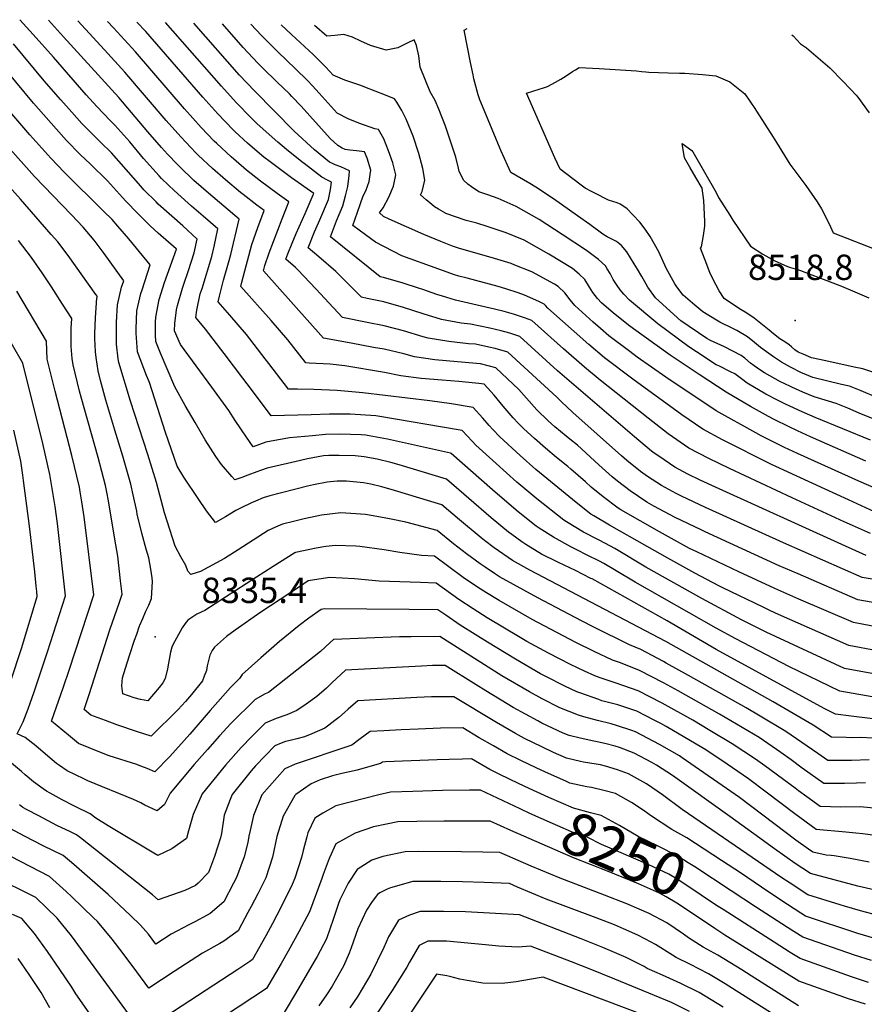
# Model space of a CAD drawing. Units: inches. Extents: x 2599103 to 2604563, y 1512552 to 1518222.
# Drawn here: x 2602593 to 2603169, y 1517439 to 1518111 of the extents above; entities that cross this region are included whole.
import ezdxf
from ezdxf.enums import TextEntityAlignment as Align

# ---------------------------------------------------------------- set-up
doc = ezdxf.new("R2010")
doc.units = ezdxf.units.IN
doc.header["$MEASUREMENT"] = 0
doc.layers.add('tile_2643_29_contour_10ft', color=203, linetype='Continuous')
doc.layers.add('tile_2643_29_spot_elev', color=205, linetype='Continuous')
doc.styles.add('Arial', font='arial.ttf')

msp = doc.modelspace()

# ---------------------------------------------------------------- linework, layer by layer
at = {"layer": 'tile_2643_29_contour_10ft'}
for points, elevation in [([(2603197.04, 1517660.93), (2603155.87, 1517668.46), (2603102.56, 1517693.12), (2603085.66, 1517701.58), (2603058.47, 1517716.2), (2603020.38, 1517737.48), (2602999.21, 1517750.24), (2602992.95, 1517753.53), (2602988.12, 1517756.07), (2602977.84, 1517761.41), (2602966.36, 1517768.31), (2602964.35, 1517769.63), (2602946.04, 1517784.07), (2602932.48, 1517795.46), (2602918.29, 1517808.09), (2602904.32, 1517820.79), (2602901.84, 1517823.45), (2602895.02, 1517830.74), (2602880.42, 1517833.26), (2602850.99, 1517838.15), (2602836.12, 1517840.58), (2602818.64, 1517841.74), (2602804.67, 1517841.77), (2602792.04, 1517841.38), (2602764.79, 1517840.71), (2602751.43, 1517858.54), (2602745.48, 1517866.48), (2602732.85, 1517883.17), (2602720.12, 1517899.88), (2602713.38, 1517907.84), (2602714.09, 1517912.75), (2602716.51, 1517923.88), (2602717.67, 1517927.59), (2602724.37, 1517949.23), (2602725.95, 1517956.06), (2602728.54, 1517968.08), (2602718.43, 1517976.84), (2602710.58, 1517983.6), (2602708.32, 1517985.6), (2602698.62, 1517994.29), (2602694.74, 1517998.04), (2602690.1, 1518002.53), (2602688.34, 1518004.42), (2602677.87, 1518016.06), (2602668.33, 1518027.42), (2602658.31, 1518038.88), (2602655.05, 1518042.04), (2602645.91, 1518051.55), (2602638.7, 1518059.5), (2602616.48, 1518085.25), (2602602.44, 1518100.79), (2602595.62, 1518108.3), (2602593.33, 1518110.8)], 8380), ([(2603197.5, 1517676.88), (2603158.93, 1517684.07), (2603110.93, 1517705.26), (2603105.43, 1517707.75), (2603100.49, 1517710.11), (2603072.93, 1517723.3), (2603070.22, 1517724.73), (2603053.89, 1517733.51), (2603035.42, 1517743.57), (2603021.25, 1517751.48), (2602995.62, 1517766.14), (2602984.84, 1517772.39), (2602982.81, 1517773.64), (2602972.92, 1517781.63), (2602945.41, 1517804.15), (2602934.66, 1517813.55), (2602920.86, 1517826.32), (2602916, 1517831.45), (2602913.61, 1517834.03), (2602909.3, 1517838.99), (2602902.56, 1517846.47), (2602887.91, 1517848.88), (2602873.08, 1517850.9), (2602827.32, 1517856.36), (2602809.86, 1517857.86), (2602793.93, 1517858.61), (2602782.83, 1517858.81), (2602776.6, 1517858.77), (2602763.13, 1517876.44), (2602760.8, 1517879.52), (2602747.91, 1517896.24), (2602736.67, 1517909.38), (2602728.79, 1517918.4), (2602729.57, 1517922.29), (2602732.32, 1517933.11), (2602736.28, 1517946.64), (2602737.3, 1517950.76), (2602743.02, 1517974.8), (2602722.03, 1517992.41), (2602712.04, 1518001.25), (2602702.48, 1518010.37), (2602700.87, 1518012.06), (2602694.23, 1518019.15), (2602689.99, 1518023.73), (2602680.78, 1518034.43), (2602660.82, 1518057.81), (2602623.29, 1518099.18), (2602613.02, 1518110.41)], 8390), ([(2603197.58, 1517693.06), (2603161.99, 1517699.69), (2603124.64, 1517715.77), (2603108.35, 1517722.87), (2603083.77, 1517734.33), (2603055.15, 1517747.9), (2603050.17, 1517750.33), (2603029.6, 1517761.59), (2603003.38, 1517776.56), (2603001.46, 1517777.68), (2602991.23, 1517785.37), (2602983.04, 1517792.11), (2602979.16, 1517795.62), (2602969.29, 1517804.41), (2602967.25, 1517806.21), (2602959.53, 1517812.36), (2602951.87, 1517818.66), (2602944.35, 1517825.24), (2602937.21, 1517831.77), (2602933.34, 1517835.76), (2602929.79, 1517839.43), (2602923, 1517847.3), (2602916.82, 1517854.68), (2602910.1, 1517862.19), (2602906.44, 1517862.78), (2602892.75, 1517864.1), (2602881.5, 1517864.96), (2602867.22, 1517866.15), (2602853.33, 1517867.9), (2602842.09, 1517870.28), (2602815.14, 1517874.84), (2602805.18, 1517875.81), (2602790.84, 1517876.64), (2602788.41, 1517876.83), (2602776.27, 1517892.54), (2602764.9, 1517905.69), (2602744.21, 1517928.97), (2602744.9, 1517931.86), (2602751.57, 1517957.42), (2602755.66, 1517969.11), (2602759.96, 1517980.66), (2602755.11, 1517984.23), (2602745.63, 1517991.58), (2602743.81, 1517993.01), (2602733.65, 1518001.62), (2602724.79, 1518009.33), (2602715.11, 1518018.37), (2602713.46, 1518020.1), (2602703.3, 1518030.86), (2602693.27, 1518042.16), (2602665.01, 1518075.06), (2602651.17, 1518090.23), (2602632.92, 1518110.01)], 8400), ([(2603188.31, 1517711.07), (2603165.06, 1517715.3), (2603124.16, 1517732.85), (2603111.34, 1517738.39), (2603060.86, 1517761.54), (2603058.03, 1517762.87), (2603040.37, 1517771.46), (2603025.91, 1517779.13), (2603021.01, 1517781.92), (2603009.69, 1517789.48), (2603001.06, 1517796.03), (2602997.36, 1517799.13), (2602988.29, 1517807.38), (2602973.68, 1517820.63), (2602968.48, 1517824.84), (2602965.99, 1517826.86), (2602958.37, 1517833.24), (2602953.77, 1517837.3), (2602946.09, 1517844.87), (2602939.08, 1517852.67), (2602933.71, 1517858.74), (2602918.17, 1517873.35), (2602907.55, 1517876.04), (2602904.82, 1517876.3), (2602876.46, 1517878.96), (2602862.66, 1517880.82), (2602855.34, 1517882.93), (2602841.95, 1517886.11), (2602834.6, 1517887.35), (2602819.42, 1517890.18), (2602800.53, 1517893.73), (2602759.63, 1517939.54), (2602760.13, 1517941.45), (2602760.59, 1517943.1), (2602763.58, 1517951.73), (2602766.37, 1517959.56), (2602772.44, 1517974.91), (2602776.89, 1517986.51), (2602768.88, 1517992.24), (2602757.53, 1518000.73), (2602748.01, 1518008.27), (2602746.25, 1518009.72), (2602737.45, 1518017.34), (2602727.68, 1518026.33), (2602726.04, 1518028.02), (2602717.13, 1518037.39), (2602705.77, 1518050.07), (2602672.23, 1518088.99), (2602657.29, 1518105.2), (2602653.19, 1518109.61)], 8410), ([(2603221.27, 1517721.56), (2603167.95, 1517730.49), (2603114.36, 1517754.12), (2603060.99, 1517778.24), (2603044.63, 1517785.91), (2603040.98, 1517787.75), (2603031.07, 1517793.18), (2603021.49, 1517799.35), (2603016.7, 1517802.69), (2603007.33, 1517810.26), (2603003.69, 1517813.32), (2602970.49, 1517842.88), (2602962.55, 1517850.37), (2602959.66, 1517853.41), (2602926.29, 1517884.1), (2602917.55, 1517886.49), (2602913.25, 1517887.58), (2602904.18, 1517889.44), (2602899.48, 1517889.89), (2602885.9, 1517891.35), (2602871.84, 1517893.56), (2602868.6, 1517894.57), (2602855.2, 1517898.59), (2602841.81, 1517902.12), (2602830.32, 1517904.27), (2602813.44, 1517907.63), (2602807.35, 1517914.32), (2602795.25, 1517927.27), (2602783.13, 1517940.21), (2602781.41, 1517941.73), (2602774.85, 1517947.57), (2602776.2, 1517951.19), (2602779.08, 1517958.5), (2602781.92, 1517965.05), (2602788.05, 1517978.74), (2602793.49, 1517991.48), (2602793.83, 1517992.36), (2602778.72, 1518003.01), (2602764.14, 1518013.84), (2602759.93, 1518017.17), (2602750.5, 1518024.99), (2602748.71, 1518026.57), (2602740.26, 1518034.29), (2602738.62, 1518035.95), (2602728.43, 1518046.53), (2602718.33, 1518057.87), (2602679.31, 1518102.66), (2602673.24, 1518109.22)], 8420), ([(2603154.14, 1517752.96), (2603067.99, 1517792.03), (2603057.43, 1517796.85), (2603049.08, 1517800.95), (2603040.2, 1517805.65), (2603029.2, 1517813.08), (2603025.96, 1517815.33), (2603024.34, 1517816.64), (2603012.71, 1517826.37), (2602960.17, 1517871.47), (2602934.41, 1517894.85), (2602927.53, 1517897.02), (2602921.61, 1517898.65), (2602914.05, 1517900.4), (2602900.73, 1517903.19), (2602894.46, 1517903.93), (2602881, 1517906.26), (2602868.47, 1517910.17), (2602855.07, 1517914.61), (2602841.67, 1517918.35), (2602830.4, 1517920.72), (2602826.35, 1517921.53), (2602821.82, 1517926.19), (2602808.84, 1517939.17), (2602797.39, 1517949.09), (2602790.04, 1517955.18), (2602794.4, 1517966.17), (2602798.11, 1517974.37), (2602803.95, 1517988.18), (2602805.35, 1517995.05), (2602806.06, 1518000.05), (2602803.29, 1518001.32), (2602799.47, 1518003.31), (2602787.31, 1518012.74), (2602785.74, 1518013.97), (2602775.27, 1518022.4), (2602769.43, 1518027.23), (2602763.48, 1518032.55), (2602755.11, 1518040.09), (2602751.19, 1518043.96), (2602740.97, 1518054.3), (2602730.86, 1518065.46), (2602692.85, 1518108.83)], 8430), ([(2603173.55, 1517760.36), (2603161.4, 1517765.86), (2603155.75, 1517768.42), (2603137.95, 1517776.53), (2603120.18, 1517784.73), (2603077.34, 1517804.8), (2603063.37, 1517811.5), (2603049.74, 1517818.67), (2603035.6, 1517828.49), (2603022.05, 1517839.13), (2602989.23, 1517864.97), (2602978.45, 1517873.96), (2602964.12, 1517886.35), (2602942.53, 1517905.6), (2602937.52, 1517907.53), (2602930.11, 1517909.91), (2602923.82, 1517911.8), (2602917.06, 1517913.37), (2602890.61, 1517919.58), (2602881.72, 1517922.3), (2602877.88, 1517923.51), (2602868.32, 1517926.74), (2602865.35, 1517927.73), (2602854.92, 1517931.17), (2602841.53, 1517934.96), (2602839.27, 1517935.43), (2602805.23, 1517962.79), (2602809.4, 1517973.68), (2602813.62, 1517983.98), (2602815.63, 1517990.59), (2602817.21, 1517997.05), (2602818.14, 1518004.45), (2602818.22, 1518007.76), (2602812.42, 1518010.51), (2602808.53, 1518011.92), (2602806.67, 1518012.74), (2602804.62, 1518013.72), (2602794.4, 1518022.07), (2602780.47, 1518034.84), (2602753.46, 1518062.29), (2602743.29, 1518073.04), (2602712.05, 1518108.45)], 8440), ([(2603176.35, 1517775.3), (2603158.55, 1517783.36), (2603142.62, 1517790.61), (2603106.09, 1517807.5), (2603072.73, 1517824.27), (2603059.25, 1517831.64), (2603045.01, 1517841.34), (2603011.58, 1517865.62), (2602992.24, 1517880.19), (2602981.48, 1517889.3), (2602953.44, 1517914.11), (2602951.89, 1517915.81), (2602951.03, 1517916.73), (2602947.41, 1517918.68), (2602937.64, 1517922.89), (2602933.33, 1517924.58), (2602924.8, 1517927.33), (2602919.65, 1517928.81), (2602898.48, 1517934.54), (2602892.88, 1517935.88), (2602889.98, 1517936.78), (2602879.11, 1517940.65), (2602853.91, 1517949.8), (2602836.08, 1517959.21), (2602829.25, 1517964.03), (2602820.43, 1517970.39), (2602823.65, 1517979.63), (2602827.63, 1517990.76), (2602829.33, 1517994.2), (2602831.73, 1518000.36), (2602832.38, 1518005.14), (2602832.78, 1518008.25), (2602830.29, 1518016.34), (2602828.57, 1518020.66), (2602822.97, 1518021.32), (2602818.51, 1518021.76), (2602815.28, 1518022.3), (2602813.32, 1518023.12), (2602810.21, 1518025), (2602805.01, 1518029.77), (2602785.24, 1518051.74), (2602778.83, 1518058.49), (2602777.23, 1518060.17), (2602768.93, 1518068.19), (2602767.03, 1518070.02), (2602760.68, 1518076.24), (2602755.79, 1518081.07), (2602745.63, 1518091.93), (2602731.53, 1518108.06)], 8450), ([(2603179.19, 1517790.2), (2603165.76, 1517796.16), (2603123.79, 1517815.02), (2603114.89, 1517819.17), (2603109.42, 1517821.75), (2603098.98, 1517827.13), (2603095.42, 1517828.98), (2603068.31, 1517844.01), (2603034.06, 1517866.99), (2603014.55, 1517880.7), (2603009.49, 1517884.51), (2602995.23, 1517895.33), (2602989.36, 1517900.27), (2602984.48, 1517904.5), (2602971.97, 1517915.9), (2602968.86, 1517919.81), (2602965.04, 1517924.5), (2602960.68, 1517928.96), (2602958.03, 1517930.55), (2602942.59, 1517938.83), (2602931.1, 1517943.53), (2602928.56, 1517944.52), (2602914.92, 1517948.61), (2602893.39, 1517954.76), (2602888.48, 1517956.34), (2602880.54, 1517959.55), (2602868.91, 1517964.27), (2602845.28, 1517974.71), (2602841.37, 1517976.54), (2602838.82, 1517979.17), (2602841.17, 1517982.44), (2602845.17, 1517989.79), (2602848.37, 1517997.28), (2602849.79, 1518005.11), (2602847.82, 1518013.1), (2602844.96, 1518021.27), (2602841.6, 1518029.53), (2602838.07, 1518035.97), (2602835.47, 1518036.39), (2602824.71, 1518040.35), (2602817.35, 1518043.24), (2602809.89, 1518047.06), (2602797.58, 1518060.72), (2602793, 1518065.66), (2602789.68, 1518069.23), (2602781.44, 1518077.28), (2602769.37, 1518088.91), (2602758.14, 1518100.07), (2602750.97, 1518107.68)], 8460), ([(2603170.5, 1517809.78), (2603132.63, 1517826.44), (2603123.81, 1517830.49), (2603118.18, 1517833.09), (2603107.96, 1517838.29), (2603104.13, 1517840.24), (2603091.73, 1517847.14), (2603075.19, 1517856.85), (2603056.64, 1517868.85), (2603037.02, 1517881.96), (2603017.55, 1517895.85), (2603009.57, 1517901.91), (2602998.28, 1517910.77), (2602990.21, 1517917.66), (2602987.36, 1517920.78), (2602984.13, 1517924.73), (2602982.02, 1517928.5), (2602978.73, 1517933.54), (2602974.89, 1517937.29), (2602970.32, 1517941.2), (2602954.17, 1517950.94), (2602937.42, 1517960.45), (2602925.07, 1517965.45), (2602912.19, 1517969.8), (2602905.1, 1517972.05), (2602897.86, 1517973.95), (2602884, 1517978.74), (2602883.7, 1517978.89), (2602878.99, 1517981.56), (2602876.3, 1517983.27), (2602874.52, 1517984.69), (2602870.44, 1517987.98), (2602866.76, 1517991.45), (2602867.8, 1517993.7), (2602869.57, 1518001.45), (2602868.24, 1518009.34), (2602865.56, 1518019.52), (2602861.58, 1518031.38), (2602856.81, 1518043), (2602853.9, 1518048.79), (2602850.65, 1518054.46), (2602849.03, 1518056.81), (2602842.89, 1518059.3), (2602828.64, 1518064.89), (2602826, 1518065.86), (2602815.02, 1518069.66), (2602807.16, 1518072.93), (2602802.22, 1518078.34), (2602793.44, 1518087.05), (2602778.68, 1518100.72), (2602771.73, 1518107.27)], 8470), ([(2603135.97, 1517839.57), (2603126.94, 1517843.51), (2603115.63, 1517848.73), (2603110.14, 1517851.41), (2603102.17, 1517855.53), (2603089.58, 1517862.86), (2603085.53, 1517865.86), (2603081.11, 1517869.25), (2603078.18, 1517870.74), (2603070.71, 1517874.48), (2603068.45, 1517875.47), (2603054.87, 1517884.33), (2603049.73, 1517887.71), (2603028.5, 1517903.51), (2603009.24, 1517919.5), (2603005.38, 1517923.74), (2603002.9, 1517926.55), (2603000.92, 1517929.49), (2602998.2, 1517933.75), (2602996.03, 1517937.75), (2602994.01, 1517941.01), (2602992.83, 1517942.86), (2602988.1, 1517947.24), (2602979.97, 1517953.44), (2602963.41, 1517964.38), (2602947.52, 1517974.5), (2602931.91, 1517983.5), (2602919.59, 1517988.81), (2602912.62, 1517991.39), (2602906.43, 1517993.36), (2602901.41, 1517996.91), (2602899.01, 1517998.71), (2602896.27, 1518001.09), (2602893.07, 1518007.19), (2602892.59, 1518009.54), (2602890.81, 1518017.1), (2602883.79, 1518038.13), (2602879.26, 1518049.82), (2602876.77, 1518055.73), (2602873.21, 1518061.6), (2602866.43, 1518078.54), (2602865.45, 1518086.08), (2602863.88, 1518093.12), (2602862.36, 1518097.15), (2602858.04, 1518095.01), (2602851.23, 1518091.64), (2602843.36, 1518090.1), (2602832.47, 1518093.23), (2602825.98, 1518096.22), (2602820.28, 1518098.82), (2602814.29, 1518100.7), (2602808.33, 1518100.08), (2602802.85, 1518099.56), (2602794.44, 1518106.82)], 8480), ([(2602896.45, 1518103.68), (2602898.44, 1518104.76)], 8490), ([(2603176.62, 1517838.26), (2603165.93, 1517842.54), (2603158.08, 1517845.87), (2603150.21, 1517849.18), (2603144.86, 1517850.67), (2603135.1, 1517853.54), (2603127.52, 1517856.72), (2603119.93, 1517860.13), (2603114.19, 1517862.9), (2603112.32, 1517863.85), (2603101.2, 1517869.98), (2603098.72, 1517871.61), (2603096.54, 1517873.12), (2603094.22, 1517874.79), (2603091.85, 1517876.69), (2603087.81, 1517880.05), (2603085.48, 1517881.9), (2603074.05, 1517887.73), (2603064.56, 1517892.03), (2603061.95, 1517893.4), (2603044.32, 1517905.5), (2603027.07, 1517921.22), (2603021.79, 1517928.37), (2603019.39, 1517932.48), (2603017.58, 1517935.62), (2603014.72, 1517940.73), (2603012.43, 1517944.39), (2603007.32, 1517952.43), (2603003.67, 1517956.89), (2603000.26, 1517959.47), (2602996.78, 1517961.31), (2602994.05, 1517962.71), (2602991.14, 1517964.53), (2602982.1, 1517971.05), (2602973.7, 1517977.13), (2602957.29, 1517988.67), (2602945.28, 1517996.53), (2602941.31, 1517999.05), (2602928.26, 1518006.54), (2602921.78, 1518021.22), (2602918.21, 1518029.35), (2602910, 1518049.15), (2602907.21, 1518056.25), (2602906, 1518059.61), (2602903.17, 1518070.5), (2602902.59, 1518073.28), (2602900.84, 1518081.59), (2602896.45, 1518103.68)], 8490), ([(2603119.86, 1518100.38), (2603120.84, 1518099.69), (2603125.9, 1518094.31), (2603129.86, 1518091.63), (2603137.91, 1518084.86), (2603145.86, 1518077.95), (2603154.73, 1518068.87), (2603159.95, 1518063.43), (2603163.86, 1518059.33), (2603165.01, 1518057.96), (2603172.71, 1518047.3)], 8490), ([(2603198.1, 1517645.02), (2603152.8, 1517652.84), (2603117.93, 1517669.86), (2603081.68, 1517688.63), (2603068.43, 1517695.96), (2603013.03, 1517727.34), (2603000.21, 1517735.08), (2602991.63, 1517740.06), (2602988.87, 1517741.5), (2602980.44, 1517745.77), (2602973.34, 1517749.28), (2602969.17, 1517751.35), (2602957.33, 1517757.85), (2602947.61, 1517764.09), (2602945.6, 1517765.56), (2602933.4, 1517775.2), (2602930.25, 1517777.79), (2602915.7, 1517790.19), (2602887.53, 1517814.99), (2602887.05, 1517815.12), (2602858.6, 1517821.56), (2602844.12, 1517824.76), (2602831.57, 1517827.09), (2602829.39, 1517827.45), (2602826.13, 1517827.62), (2602811.73, 1517828.25), (2602801.97, 1517827.91), (2602793.08, 1517827.12), (2602777.41, 1517825.58), (2602761.26, 1517822.78), (2602752.53, 1517819.63), (2602747.9, 1517826.2), (2602740.24, 1517837.45), (2602736, 1517844.39), (2602724.47, 1517860.26), (2602702.97, 1517889.26), (2602699.01, 1517898.66), (2602699.03, 1517903.74), (2602700.33, 1517913.07), (2602700.86, 1517915.93), (2602704.29, 1517927.79), (2602704.96, 1517929.85), (2602708.42, 1517939.79), (2602712.39, 1517951.83), (2602714.39, 1517961.25), (2602704.68, 1517970.2), (2602687.86, 1517985.05), (2602686.32, 1517986.5), (2602677.99, 1517994.86), (2602675.86, 1517997.22), (2602666.04, 1518008.57), (2602655.82, 1518020.03), (2602648.51, 1518027.21), (2602644.93, 1518030.69), (2602635.7, 1518040.09), (2602628.87, 1518047.71), (2602621.38, 1518056.11), (2602610.1, 1518069.17), (2602589.06, 1518094.29)], 8370), ([(2603202.93, 1517630.7), (2603160.36, 1517635.84), (2603149.74, 1517637.23), (2603142.07, 1517641.21), (2603068.41, 1517681.39), (2603034.98, 1517700.81), (2602983.71, 1517729.43), (2602982.93, 1517729.83), (2602972.32, 1517735.19), (2602960.76, 1517740.75), (2602949.28, 1517746.42), (2602938.48, 1517752.9), (2602935.86, 1517754.74), (2602928.97, 1517759.81), (2602926.75, 1517761.47), (2602914.97, 1517771.11), (2602884.37, 1517797.52), (2602852.11, 1517807.29), (2602846.56, 1517808.87), (2602837.09, 1517811.05), (2602828.31, 1517812.66), (2602822.23, 1517813.48), (2602811.11, 1517813.62), (2602804.25, 1517813.67), (2602800.6, 1517813.35), (2602789.52, 1517811.34), (2602784.91, 1517810.31), (2602762.15, 1517804.91), (2602757.59, 1517803.47), (2602755.07, 1517802.59), (2602748.81, 1517800.2), (2602744.75, 1517798.69), (2602740.03, 1517796.94), (2602737.99, 1517799.34), (2602730.99, 1517807.6), (2602727.14, 1517812.85), (2602719.84, 1517824.33), (2602712.9, 1517836.05), (2602706.08, 1517847.84), (2602699.03, 1517860.36), (2602689.44, 1517883.43), (2602686.21, 1517891.39), (2602685.93, 1517895.74), (2602685.99, 1517904.59), (2602686.11, 1517907.96), (2602688.45, 1517919.98), (2602692.06, 1517931.59), (2602696.07, 1517943.06), (2602700.22, 1517954.39), (2602700.03, 1517954.59), (2602687.8, 1517965.22), (2602682.32, 1517970.33), (2602673.89, 1517978.63), (2602665.6, 1517987.02), (2602663.33, 1517989.61), (2602653.28, 1518000.82), (2602641.5, 1518012.22), (2602634.48, 1518018.96), (2602625.27, 1518028.39), (2602618.08, 1518036.36), (2602602.77, 1518053.9), (2602578.31, 1518082.97)], 8360), ([(2603177.91, 1517853.27), (2603167.27, 1517857.76), (2603159.23, 1517860.84), (2603153.73, 1517862.14), (2603134.26, 1517866.93), (2603126.2, 1517870.26), (2603119.08, 1517873.79), (2603112.94, 1517877.18), (2603107.5, 1517880.83), (2603102.67, 1517884.24), (2603098.55, 1517887.32), (2603094.38, 1517890.68), (2603089.82, 1517894.48), (2603082.35, 1517898.77), (2603079.6, 1517900.22), (2603070.87, 1517904.59), (2603068.57, 1517905.97), (2603059.16, 1517911.71), (2603053.69, 1517916.19), (2603045.91, 1517923.04), (2603041.59, 1517928.63), (2603040.09, 1517930.74), (2603034.26, 1517941.33), (2603029.24, 1517952.46), (2603023.41, 1517963.04), (2603019.88, 1517967.94), (2603016.17, 1517972.71), (2603011.61, 1517977.76), (2603007.62, 1517981.88), (2603004.8, 1517983.83), (2603002.96, 1517984.96), (2603000.82, 1517985.99), (2602997.8, 1517986.87), (2602994.8, 1517987.83), (2602985.62, 1517992.4), (2602983.22, 1517993.67), (2602978.96, 1517996), (2602975.31, 1517998.64), (2602962.02, 1518008.91), (2602958.27, 1518016.5), (2602938.96, 1518060.68), (2602943.37, 1518062), (2602947.67, 1518063.33), (2602950.51, 1518064.25), (2602953.29, 1518065.34), (2602958.66, 1518068.18), (2602962.43, 1518070.32), (2602966.05, 1518072.47), (2602970.45, 1518075.39), (2602972.4, 1518076.63), (2602974.92, 1518078.24), (2602988.57, 1518077.46), (2603014.12, 1518075.91), (2603017.34, 1518075.55), (2603020.31, 1518075.25), (2603022.47, 1518075.1), (2603035.71, 1518074.56), (2603043.3, 1518074.34), (2603046.96, 1518074.4), (2603059.07, 1518073.34), (2603068.22, 1518072.48), (2603077.65, 1518068.39), (2603087.83, 1518060.24), (2603094.7, 1518050.16), (2603095.93, 1518048.32), (2603107.33, 1518030.78), (2603109.41, 1518027.04), (2603118.48, 1518012.29), (2603121.36, 1518008.74), (2603129.44, 1517997.76), (2603137.26, 1517986.55), (2603140.26, 1517981.8), (2603145.42, 1517971.58), (2603148.08, 1517965.43), (2603190.71, 1517948.89)], 8500), ([(2603174.87, 1517620.83), (2603167.05, 1517621.34), (2603161.1, 1517621.19), (2603157.12, 1517621.25), (2603147.01, 1517621.51), (2603134.48, 1517629.74), (2603107.31, 1517645.77), (2603034.1, 1517686.74), (2602941.15, 1517735.45), (2602929.53, 1517741.95), (2602926.47, 1517743.99), (2602919.84, 1517748.64), (2602917.04, 1517750.65), (2602910.4, 1517755.63), (2602908.04, 1517757.41), (2602893.24, 1517769.76), (2602881.21, 1517780.06), (2602848.95, 1517789.8), (2602840.36, 1517792.17), (2602832.73, 1517794.18), (2602827.71, 1517795), (2602816.17, 1517796.24), (2602809.76, 1517796.07), (2602803.1, 1517795.46), (2602793.73, 1517793.68), (2602789.69, 1517792.71), (2602763.82, 1517786.11), (2602759.27, 1517784.66), (2602754.13, 1517782.6), (2602751.32, 1517781.32), (2602744.33, 1517778.06), (2602740.83, 1517776.05), (2602733.64, 1517771.77), (2602726.91, 1517768.06), (2602720.8, 1517775.92), (2602714.95, 1517784.42), (2602705.22, 1517798.76), (2602700.77, 1517806.26), (2602698.65, 1517812.38), (2602692.83, 1517829.41), (2602681.86, 1517863.33), (2602679.86, 1517868.18), (2602673.71, 1517884.3), (2602673.35, 1517887.58), (2602672.76, 1517897.08), (2602672.72, 1517900.06), (2602673.23, 1517912.17), (2602675.97, 1517924.06), (2602676.76, 1517926.52), (2602682.24, 1517943.6), (2602667.68, 1517961.31), (2602660.24, 1517970.07), (2602656.32, 1517974.45), (2602650.57, 1517980.34), (2602623.75, 1518006.91), (2602614.64, 1518016.46), (2602600.24, 1518032.38), (2602579.61, 1518056.23)], 8350), ([(2603164.09, 1517590.27), (2603155.92, 1517589.9), (2603143.98, 1517589.99), (2603141.8, 1517590.01), (2603127.06, 1517600.46), (2603119.4, 1517606.17), (2603112.35, 1517611.14), (2603097.64, 1517621.26), (2603070.63, 1517637.33), (2603042.51, 1517653.14), (2603032.35, 1517658.64), (2603016, 1517667.11), (2603003.1, 1517672.26), (2602997.6, 1517674.18), (2602985.18, 1517679.99), (2602972.67, 1517686.15), (2602942.95, 1517701.77), (2602920.24, 1517714.69), (2602911.59, 1517719.99), (2602905.59, 1517723.85), (2602895.82, 1517730.56), (2602876.2, 1517744.9), (2602867.47, 1517745.38), (2602852.51, 1517747.51), (2602841.89, 1517749.38), (2602825.39, 1517751.61), (2602822.54, 1517751.73), (2602808.62, 1517752.26), (2602802.04, 1517751.65), (2602795.48, 1517750.44), (2602781.33, 1517747.42), (2602780.89, 1517747.22), (2602766.09, 1517738.04), (2602754.75, 1517730.66), (2602719.64, 1517707.95), (2602714.2, 1517705.43), (2602707.89, 1517701.35), (2602706.13, 1517699.08), (2602704.06, 1517696.12), (2602697.81, 1517684.59), (2602697.07, 1517682.92), (2602696.18, 1517679.51), (2602695.7, 1517676.95), (2602694.89, 1517672.05), (2602694.2, 1517668.2), (2602692.61, 1517661.53), (2602690.87, 1517658.53), (2602688.35, 1517655.52), (2602680.68, 1517646.44), (2602675.7, 1517647.29), (2602671.36, 1517648.31), (2602663.62, 1517651.18), (2602662.92, 1517656.49), (2602663.42, 1517662.08), (2602665.52, 1517668.65), (2602668.28, 1517677.21), (2602671.7, 1517687.7), (2602673.13, 1517691.88), (2602674.81, 1517696.77), (2602675.07, 1517697.43), (2602675.3, 1517698.01), (2602677.24, 1517702.57), (2602679.39, 1517707.45), (2602681.4, 1517711.61), (2602683.13, 1517716.22), (2602683.91, 1517727.71), (2602683.59, 1517730.26), (2602682.79, 1517736.14), (2602681.37, 1517743.92), (2602679.55, 1517749.88), (2602676.7, 1517760.78), (2602675.97, 1517763.57), (2602673.52, 1517773.44), (2602673.11, 1517775.67), (2602670.79, 1517786.85), (2602669.23, 1517794.17), (2602663.67, 1517813.27), (2602658.12, 1517830.89), (2602652.05, 1517851.42), (2602648.53, 1517864.75), (2602646.85, 1517871.4), (2602645.37, 1517880.49), (2602644.92, 1517884.23), (2602644.52, 1517893.43), (2602644.48, 1517896.72), (2602644.92, 1517907.47), (2602646.02, 1517921.06), (2602646.27, 1517922.03), (2602645.32, 1517923.39), (2602626.27, 1517950.05), (2602619.31, 1517959.22), (2602614.86, 1517964.42), (2602593.8, 1517988.46), (2602540.12, 1518048.14)], 8330), ([(2603177.21, 1517869.83), (2603168.45, 1517872.77), (2603162.57, 1517873.98), (2603143.14, 1517878.22), (2603133.42, 1517880.34), (2603127.64, 1517882.63), (2603124.32, 1517884.15), (2603121.93, 1517885.8), (2603119.83, 1517887.62), (2603118.15, 1517889.04), (2603115.86, 1517890.7), (2603114.12, 1517891.88), (2603111.81, 1517893.3), (2603107.36, 1517896.62), (2603104.39, 1517899.09), (2603094.21, 1517907.2), (2603089.22, 1517910.62), (2603084.25, 1517913.7), (2603073.69, 1517920.7), (2603070.44, 1517926), (2603068.36, 1517929.67), (2603064.31, 1517937.72), (2603061.87, 1517943.9), (2603057.64, 1517955.03), (2603058.43, 1517955.87), (2603059.71, 1517963.67), (2603060.63, 1517969.91), (2603060.54, 1517973.14), (2603059.91, 1517987.52), (2603058.72, 1517995.98), (2603054.4, 1518003.15), (2603050.4, 1518010.15), (2603046.83, 1518016.53), (2603045.08, 1518026.48), (2603051.64, 1518021.61), (2603052.47, 1518020.59), (2603068.43, 1517993.05), (2603070, 1517989.61), (2603077.67, 1517977.42), (2603079.73, 1517974.17), (2603091.78, 1517956.43), (2603100.11, 1517951.01), (2603107.88, 1517946.63), (2603117.01, 1517942.42), (2603118.95, 1517941.91), (2603122.21, 1517940.91), (2603125.91, 1517939.72), (2603145.99, 1517932.14), (2603152.66, 1517929.58), (2603159.81, 1517926.57), (2603172.53, 1517921.04)], 8510), ([(2603172.73, 1517606.09), (2603160.56, 1517605.72), (2603158.53, 1517605.67), (2603144.41, 1517605.76), (2603137.78, 1517610.4), (2603115.78, 1517625.43), (2603098.46, 1517635.87), (2603088.88, 1517641.53), (2603049.55, 1517663.7), (2603034.31, 1517672.06), (2603032.37, 1517673.09), (2603016.88, 1517681.3), (2603009.18, 1517684.5), (2602984.87, 1517696.6), (2602976.39, 1517700.89), (2602946.68, 1517716.53), (2602920.59, 1517731.01), (2602917.11, 1517733.25), (2602910.74, 1517737.5), (2602907.39, 1517739.85), (2602898.17, 1517746.56), (2602889.17, 1517753.32), (2602878.05, 1517762.59), (2602856.75, 1517768.11), (2602845.51, 1517770.45), (2602836.85, 1517772.15), (2602829.13, 1517773.41), (2602819.1, 1517774.2), (2602812.45, 1517774.59), (2602799.23, 1517772.93), (2602787.27, 1517770.42), (2602780.03, 1517768.66), (2602772.57, 1517766.77), (2602767.69, 1517764.76), (2602762.81, 1517762.47), (2602742.23, 1517749.21), (2602732.96, 1517743.5), (2602716.67, 1517734.54), (2602710.13, 1517732.53), (2602708.03, 1517734.73), (2602706.59, 1517738.74), (2602703.27, 1517744.55), (2602699.28, 1517751.81), (2602695.61, 1517763.08), (2602692.17, 1517774.51), (2602686.65, 1517795.24), (2602680.72, 1517814.31), (2602668.94, 1517850.62), (2602660.95, 1517877.05), (2602660.57, 1517879.48), (2602659.43, 1517889.51), (2602659.3, 1517892.17), (2602659.27, 1517904.46), (2602660.06, 1517916.48), (2602662.85, 1517928.35), (2602664.25, 1517932.82), (2602650.99, 1517951.3), (2602648.17, 1517955.04), (2602644.03, 1517960.42), (2602636.67, 1517969.36), (2602628.64, 1517977.7), (2602603.45, 1518003.9), (2602584.95, 1518024.56)], 8340), ([(2603180.61, 1517572.72), (2603166.56, 1517573.98), (2603153.27, 1517573.88), (2603139.2, 1517574.26), (2603130.1, 1517580.86), (2603124.49, 1517584.94), (2603122.2, 1517586.71), (2603101.61, 1517602.07), (2603095.12, 1517606.58), (2603079.35, 1517617.05), (2603064.1, 1517626.19), (2603052.34, 1517633.12), (2603031.49, 1517644.71), (2603015.14, 1517653.24), (2603000.2, 1517658.43), (2602989.25, 1517662.12), (2602985.54, 1517663.42), (2602978.59, 1517666.58), (2602968.91, 1517671.21), (2602954.01, 1517678.87), (2602939.19, 1517686.83), (2602934.6, 1517689.43), (2602912.21, 1517703.01), (2602902.62, 1517709.01), (2602892.82, 1517715.56), (2602877.39, 1517726.68), (2602866.6, 1517727), (2602838.58, 1517727.98), (2602821.61, 1517729.58), (2602804.87, 1517730.43), (2602797.29, 1517729.3), (2602790.09, 1517728.08), (2602784.06, 1517724.18), (2602757.76, 1517706.85), (2602740.31, 1517694.61), (2602734.46, 1517690.19), (2602726.28, 1517683.06), (2602724.7, 1517680.76), (2602722.93, 1517677.44), (2602722.07, 1517673.84), (2602721.28, 1517670.12), (2602720.72, 1517667), (2602719.23, 1517663.2), (2602717.9, 1517660.07), (2602710.46, 1517650.78), (2602706.43, 1517645.91), (2602701.46, 1517640.44), (2602683.08, 1517622.21), (2602673.65, 1517625.11), (2602659.51, 1517630.09), (2602651.75, 1517632.89), (2602641.73, 1517636.63), (2602637.29, 1517640.54), (2602640.74, 1517650.71), (2602654.74, 1517694.84), (2602661.46, 1517713.74), (2602663.22, 1517719.09), (2602662.16, 1517728.27), (2602660.17, 1517745.11), (2602658.97, 1517752.8), (2602653.6, 1517783.85), (2602652.94, 1517787.4), (2602651.84, 1517793.11), (2602646.75, 1517812.23), (2602635.14, 1517853.44), (2602634.11, 1517857.53), (2602629.72, 1517875.35), (2602629.17, 1517879.85), (2602628.51, 1517888.02), (2602628.46, 1517892.91), (2602628.49, 1517900.41), (2602628.86, 1517906.95), (2602622.57, 1517916.83), (2602614.96, 1517928.73), (2602608.66, 1517938.24), (2602601.32, 1517948.71), (2602592.47, 1517960.18)], 8320), ([(2603176.7, 1517554.63), (2603168.42, 1517555.75), (2603163.54, 1517556.2), (2603156.73, 1517556.75), (2603136.59, 1517558.51), (2603121.9, 1517569.25), (2603102.44, 1517584.18), (2603090.49, 1517593.08), (2603075.8, 1517603.08), (2603061.24, 1517612.88), (2603046.92, 1517621.46), (2603034.13, 1517628.92), (2603030.63, 1517630.88), (2603026.12, 1517633.23), (2603014.27, 1517639.3), (2603001.32, 1517643.67), (2602990.46, 1517646.46), (2602988.32, 1517647.18), (2602975.37, 1517651.7), (2602973.29, 1517652.49), (2602965.16, 1517656.36), (2602952.54, 1517662.73), (2602948.61, 1517664.79), (2602931.39, 1517674.67), (2602912.47, 1517686.29), (2602904.05, 1517691.56), (2602893.68, 1517698.06), (2602883.93, 1517704.67), (2602878.58, 1517708.46), (2602858.99, 1517708.7), (2602801.2, 1517709.02), (2602798.85, 1517708.74), (2602790.54, 1517702.82), (2602783.88, 1517697.65), (2602770.58, 1517686.92), (2602757.71, 1517675.75), (2602745.15, 1517664.28), (2602743.25, 1517661.51), (2602737.12, 1517655.4), (2602723.26, 1517639.66), (2602709.29, 1517623.63), (2602695.61, 1517608.41), (2602685.47, 1517597.98), (2602680.34, 1517600.13), (2602675.95, 1517601.84), (2602673.16, 1517602.83), (2602654.45, 1517608.94), (2602647.92, 1517611.26), (2602633.51, 1517617.15), (2602626.55, 1517622.87), (2602615, 1517632.54), (2602623.24, 1517655.83), (2602627.08, 1517667.37), (2602643.92, 1517718.53), (2602637.18, 1517771.84), (2602635.77, 1517782.15), (2602634.6, 1517788.89), (2602634.03, 1517792.02), (2602628.97, 1517813.55), (2602617.4, 1517857.54), (2602612.6, 1517877.43), (2602612.12, 1517879.41), (2602611.49, 1517891.58), (2602591.41, 1517925.77)], 8310), ([(2603172.77, 1517536.44), (2603159.79, 1517538.83), (2603148.93, 1517540.57), (2603146.73, 1517540.84), (2603143.42, 1517541.22), (2603134.36, 1517543.27), (2603131.22, 1517545.26), (2603122.78, 1517551.31), (2603100.27, 1517568.32), (2603084.16, 1517580.36), (2603045.21, 1517607.48), (2603043.3, 1517608.75), (2603029.74, 1517616.58), (2603013.4, 1517625.28), (2603010.84, 1517626.14), (2603000.45, 1517629.59), (2602996.62, 1517630.59), (2602987.43, 1517632.92), (2602978.07, 1517635.41), (2602974.44, 1517636.67), (2602961.62, 1517641.52), (2602961.2, 1517641.72), (2602949.73, 1517647.81), (2602940.94, 1517652.47), (2602922.25, 1517663.48), (2602879.77, 1517690.25), (2602860.21, 1517690.02), (2602852.38, 1517689.89), (2602807.28, 1517688.14), (2602805.17, 1517686.17), (2602798.51, 1517680.07), (2602762.94, 1517652.09), (2602760.76, 1517651.2), (2602753.89, 1517647.27), (2602737.34, 1517630.86), (2602729.58, 1517622.41), (2602721.32, 1517613.24), (2602712.29, 1517602.9), (2602696.04, 1517583.36), (2602692.06, 1517575.58), (2602687.06, 1517571.28), (2602678.77, 1517575.3), (2602675.84, 1517576.9), (2602670.95, 1517579.07), (2602639.74, 1517591.9), (2602637, 1517593.14), (2602625.7, 1517598.65), (2602620.38, 1517602.26), (2602618.46, 1517603.7), (2602612.48, 1517608.69), (2602604.43, 1517615.68), (2602597.08, 1517621.31), (2602591.63, 1517623.94), (2602595.62, 1517631.97), (2602599.04, 1517640.92), (2602603.27, 1517652.54), (2602612.34, 1517679.67), (2602624.61, 1517717.98), (2602619.05, 1517767.26), (2602617.46, 1517778.94), (2602613.97, 1517800.7), (2602609.1, 1517821.76), (2602595.5, 1517876.6), (2602574.03, 1517913.46)], 8300), ([(2603173.56, 1517824.03), (2603135.97, 1517839.57)], 8480), ([(2602587.29, 1517659.9), (2602594.62, 1517681.97), (2602605.31, 1517717.43), (2602604.98, 1517720.98), (2602604.63, 1517724.52), (2602603.61, 1517734.39), (2602600.04, 1517765.36), (2602595.99, 1517796.56), (2602595.5, 1517800.19), (2602594.18, 1517809.8), (2602589.3, 1517830.85)], 8290), ([(2603170.75, 1517745.42), (2603154.14, 1517752.96)], 8430), ([(2603188.56, 1517514.56), (2603164.94, 1517519.87), (2603132.64, 1517528.73), (2603122.14, 1517535.4), (2603108.02, 1517545.47), (2603093.94, 1517555.63), (2603077.77, 1517567.49), (2603038.48, 1517595.35), (2603027.59, 1517602.54), (2603024.4, 1517604.4), (2603012.49, 1517610.59), (2603002.47, 1517614.45), (2602999.57, 1517615.41), (2602992.3, 1517617.31), (2602987.19, 1517618.47), (2602984.84, 1517618.89), (2602975.66, 1517620.84), (2602968.17, 1517622.82), (2602963.98, 1517624.29), (2602949.44, 1517631.23), (2602946.66, 1517632.7), (2602929.97, 1517641.89), (2602925.88, 1517644.31), (2602911.18, 1517653.17), (2602904.74, 1517657.19), (2602883.5, 1517670.43), (2602874.79, 1517670.35), (2602867.38, 1517669.99), (2602815.62, 1517667.25), (2602809.36, 1517661.58), (2602806.29, 1517658.59), (2602802.67, 1517655.1), (2602796.04, 1517649.27), (2602788.61, 1517644.1), (2602782.37, 1517639.77), (2602775.43, 1517636.92), (2602768.13, 1517634.22), (2602760.76, 1517631.21), (2602751.62, 1517621.99), (2602744.32, 1517614.55), (2602733.61, 1517602.49), (2602717.85, 1517582.94), (2602711.7, 1517568.88), (2602708.44, 1517557.61), (2602707.03, 1517552.51), (2602697.1, 1517545.47), (2602687.45, 1517540.94), (2602684.88, 1517542.45), (2602653.77, 1517561.19), (2602645.25, 1517566.36), (2602641.34, 1517569.34), (2602630.68, 1517574.57), (2602622.29, 1517578.95), (2602614.1, 1517583.39), (2602611.71, 1517584.76), (2602609.4, 1517586.34), (2602602.64, 1517591.17), (2602597.16, 1517595.98), (2602594.59, 1517598.27), (2602587.69, 1517603.87)], 8290), ([(2603178.77, 1517499.93), (2603166.87, 1517503.17), (2603155.85, 1517506.45), (2603152.98, 1517507.31), (2603130.91, 1517514.18), (2603118.75, 1517521.99), (2603113.15, 1517525.63), (2603045.23, 1517572.32), (2603031.7, 1517582.32), (2603020.89, 1517589.68), (2603018.84, 1517590.89), (2603008.64, 1517596.53), (2603001.03, 1517599.26), (2602992.89, 1517601.86), (2602989.36, 1517602.65), (2602982.11, 1517603.95), (2602977.9, 1517604.51), (2602975.71, 1517605.02), (2602966.32, 1517607.24), (2602957.48, 1517611.22), (2602949.55, 1517614.99), (2602937.7, 1517620.76), (2602931.56, 1517624.15), (2602918.43, 1517631.61), (2602889.48, 1517649.19), (2602874.27, 1517648.97), (2602864.21, 1517648.62), (2602823.97, 1517646.36), (2602817.43, 1517640.77), (2602814.81, 1517638.4), (2602810.94, 1517635.08), (2602808.35, 1517632.89), (2602804.27, 1517629.83), (2602801.35, 1517627.73), (2602792.62, 1517623.95), (2602787.64, 1517621.84), (2602782.45, 1517620.5), (2602777.82, 1517619.32), (2602774.67, 1517618.68), (2602771.61, 1517617.43), (2602767.39, 1517615.71), (2602754.07, 1517602.1), (2602751.1, 1517598.71), (2602738.15, 1517582.56), (2602736.78, 1517578.99), (2602732.82, 1517568.48), (2602730.87, 1517555.88), (2602730.26, 1517552.86), (2602726.22, 1517540.23), (2602722.11, 1517529.25), (2602715.09, 1517522.07), (2602713.3, 1517520.49), (2602706.02, 1517516.97), (2602687.84, 1517510.6), (2602683.88, 1517514.06), (2602634.8, 1517553.04), (2602632.11, 1517555.09), (2602628.03, 1517557), (2602618.73, 1517561.41), (2602606.28, 1517567.94), (2602597.94, 1517572.33), (2602595.43, 1517573.71), (2602593.14, 1517575.43)], 8280), ([(2603072.06, 1517537.54), (2603048.45, 1517552.96), (2603038.01, 1517558.62), (2603024.22, 1517567.8), (2603019.24, 1517571.32), (2603010.64, 1517577.02), (2602999.78, 1517583.06), (2602991.74, 1517585.32), (2602983.28, 1517587.25), (2602980.21, 1517587.66), (2602968.65, 1517590.26), (2602965.84, 1517591.49), (2602951.92, 1517597.7), (2602945.59, 1517600.61), (2602935.11, 1517605.68), (2602925.89, 1517610.23), (2602916.45, 1517615.61), (2602906.74, 1517621.18), (2602895.46, 1517627.96), (2602880.27, 1517627.63), (2602865.16, 1517627.06), (2602853.46, 1517626.54), (2602841.77, 1517625.96), (2602832.31, 1517625.46), (2602825.59, 1517620.35), (2602819.8, 1517616.04), (2602817.7, 1517615.42), (2602781.28, 1517603.23), (2602774.12, 1517599.98), (2602758.45, 1517582.17), (2602752.79, 1517568.1), (2602750.44, 1517557.92), (2602749.65, 1517553.97), (2602748.81, 1517549.83), (2602746.44, 1517539.91), (2602741.1, 1517525.9), (2602739.14, 1517522.06), (2602732.48, 1517509.3), (2602723.25, 1517501.29), (2602721.17, 1517500.11), (2602712.88, 1517495.57), (2602708.76, 1517493.73), (2602696.7, 1517487.14), (2602686.18, 1517480.39), (2602681.25, 1517487.15), (2602675.77, 1517493.39), (2602668.88, 1517500), (2602653.61, 1517514.25), (2602630.31, 1517534.68), (2602622.87, 1517540.84), (2602609.25, 1517547.45), (2602596.5, 1517554.08), (2602579.67, 1517563.01)], 8270), ([(2602940.77, 1517586.61), (2602933.56, 1517589.89), (2602920.71, 1517596.15), (2602913.91, 1517599.54), (2602901.44, 1517606.72), (2602895.39, 1517606.59), (2602886.26, 1517606.38), (2602877.94, 1517606.11), (2602860.39, 1517605.43), (2602842.8, 1517604.68), (2602840.66, 1517604.57), (2602839.31, 1517603.66), (2602827.46, 1517600.17), (2602823.6, 1517599.04), (2602812.97, 1517596.74), (2602806.7, 1517595.18), (2602798.27, 1517592.48), (2602792.16, 1517589.82), (2602781.6, 1517582.5), (2602780.94, 1517581.75), (2602773.03, 1517567.76), (2602768.67, 1517553.74), (2602765.8, 1517539.7), (2602761.12, 1517525.68), (2602755.72, 1517514.79), (2602751.18, 1517506.05), (2602749.03, 1517502.08), (2602742.24, 1517489.59), (2602740.69, 1517488.28), (2602732.59, 1517482.42), (2602729.86, 1517480.94), (2602718.07, 1517474.19), (2602698.73, 1517461.72), (2602681.42, 1517450.39), (2602673.14, 1517461.57), (2602663.97, 1517473.97), (2602656.3, 1517483.85), (2602646.33, 1517495.87), (2602643.7, 1517498.43), (2602628.84, 1517512.77), (2602625.03, 1517516.39), (2602613.64, 1517526.6), (2602560.76, 1517553.87)], 8260), ([(2603170.13, 1517590.35), (2603164.09, 1517590.27)], 8330), ([(2602934.75, 1517572.73), (2602907.62, 1517585.48), (2602900.07, 1517585.47), (2602881.71, 1517585.14), (2602861.37, 1517584.6), (2602846.13, 1517584.16), (2602838.23, 1517582.24), (2602808.85, 1517574.69), (2602800.04, 1517569.75), (2602794.54, 1517566.37), (2602789.9, 1517556.27), (2602789.08, 1517553.51), (2602786.75, 1517544.37), (2602785.62, 1517539.48), (2602780.89, 1517525.47), (2602779.18, 1517521.06), (2602771.69, 1517505.82), (2602765.72, 1517494.58), (2602761.14, 1517486.19), (2602752, 1517469.87), (2602750.23, 1517468.6), (2602742.08, 1517463.25), (2602676.66, 1517420.39)], 8250), ([(2603078.62, 1517516.78), (2603053.76, 1517533.1), (2603049.34, 1517535.97), (2603042.26, 1517540.5), (2603028.33, 1517547.55), (2603015.2, 1517553.76), (2603002.32, 1517561.44), (2602990.02, 1517568.23), (2602982.64, 1517569.93), (2602971, 1517573.13), (2602954.28, 1517580.46), (2602940.77, 1517586.61)], 8260), ([(2603073.06, 1517503.96), (2603068.51, 1517506.86), (2603047.71, 1517520.93), (2603041.67, 1517524.78), (2603036.08, 1517528.07), (2603021.96, 1517534.73), (2603002.05, 1517543.36), (2602990.11, 1517548.41), (2602980.29, 1517553.44), (2602973.42, 1517555.49), (2602956.71, 1517562.77), (2602941.34, 1517569.64), (2602934.75, 1517572.73)], 8250), ([(2602928.39, 1517558.04), (2602914.24, 1517564.22), (2602911.93, 1517564.25), (2602897.98, 1517564.35), (2602882.56, 1517564.35), (2602864.26, 1517564.07), (2602851.23, 1517563.8), (2602843.5, 1517562.33), (2602834.56, 1517560.47), (2602822.1, 1517556.1), (2602809.02, 1517548.74), (2602804.63, 1517539.28), (2602803.63, 1517536.97), (2602800.25, 1517527.93), (2602799.36, 1517525.27), (2602790.89, 1517502.5), (2602783.8, 1517488.93), (2602776.45, 1517475.76), (2602771.63, 1517467.33), (2602761.76, 1517450.16), (2602704.3, 1517412.57)], 8240), ([(2603067.53, 1517491.18), (2603047.43, 1517504.61), (2603041.51, 1517508.45), (2603034.25, 1517512.74), (2603029.68, 1517515.19), (2603015.4, 1517521.54), (2602994.17, 1517530.24), (2602971.05, 1517539.4), (2602928.39, 1517558.04)], 8240), ([(2603124.55, 1517438.44), (2603092.18, 1517458.81), (2603085.78, 1517462.87), (2603069.43, 1517473), (2603059.55, 1517478.32), (2603049.58, 1517484.78), (2603046.01, 1517487.35), (2603034.65, 1517494.95), (2603022.71, 1517501.42), (2603015.87, 1517504.39), (2603007.37, 1517507.98), (2602992.25, 1517513.88), (2602961.89, 1517525.47), (2602942.26, 1517533.7), (2602920.87, 1517542.95), (2602909.25, 1517543.24), (2602894.71, 1517543.46), (2602865.35, 1517543.57), (2602856.33, 1517543.45), (2602840.95, 1517540.18), (2602833.47, 1517537.7), (2602823.38, 1517531.26), (2602817.4, 1517522.1), (2602814.3, 1517516.19), (2602811.61, 1517510.75), (2602810.65, 1517508.24), (2602807.17, 1517497.24), (2602805.18, 1517491.39), (2602802.59, 1517483.96), (2602796.11, 1517472.04), (2602794.11, 1517468.54), (2602783.65, 1517450.55), (2602772.07, 1517431.15)], 8230), ([(2603084.15, 1517529.55), (2603081.13, 1517531.62), (2603072.06, 1517537.54)], 8270), ([(2603176.53, 1517484.3), (2603164.88, 1517487.82), (2603129.19, 1517499.64), (2603126.1, 1517501.62), (2603117.03, 1517507.49), (2603104.18, 1517515.88), (2603084.15, 1517529.55)], 8270), ([(2602674.34, 1517423.7), (2602628.62, 1517486.18), (2602618.96, 1517498.17), (2602604.41, 1517512.35), (2602574.86, 1517526.74)], 8250), ([(2603112.12, 1517429.43), (2603079.46, 1517450.18), (2603074.41, 1517453.29), (2603063.09, 1517460.27), (2603050.79, 1517466.67), (2603041.03, 1517471.31), (2603038.51, 1517472.96), (2603026.93, 1517480.13), (2603020.11, 1517483.86), (2603015, 1517486.63), (2603005.21, 1517490.84), (2602998.99, 1517493.51), (2602986.39, 1517498.5), (2602967.67, 1517505.38), (2602952.47, 1517511.15), (2602932.85, 1517519.4), (2602927.49, 1517521.69), (2602910.16, 1517522.56), (2602895.4, 1517522.88), (2602880.55, 1517523.07), (2602877.58, 1517523.08), (2602865.6, 1517523.1), (2602861.43, 1517523.1), (2602846.3, 1517518.82), (2602843.85, 1517517.98), (2602839.02, 1517515.54), (2602837.26, 1517514.36), (2602833.62, 1517509.48), (2602829.86, 1517503.69), (2602823.91, 1517490.89), (2602819.35, 1517477.94), (2602818.04, 1517474.34), (2602814.25, 1517465.49), (2602808.58, 1517455.35), (2602806.42, 1517451.9), (2602802.54, 1517445.86), (2602797.32, 1517438.32)], 8220), ([(2603174.38, 1517469.29), (2603162.68, 1517472.88), (2603127.46, 1517485.1), (2603117.03, 1517491.77), (2603095.07, 1517505.98), (2603078.62, 1517516.78)], 8260), ([(2603073.12, 1517437.45), (2603056.76, 1517447.57), (2603044.33, 1517453.7), (2603031.67, 1517459.38), (2603021.38, 1517463.88), (2603019.14, 1517465.21), (2603007.07, 1517471.43), (2602990.99, 1517478.17), (2602976.3, 1517483.97), (2602934.12, 1517500.43), (2602897.3, 1517502.55), (2602882.46, 1517502.74), (2602866.54, 1517502.74), (2602859.09, 1517500.11), (2602851.62, 1517496.88), (2602844.88, 1517485.4), (2602841.71, 1517478.16), (2602832.92, 1517460.03), (2602823.93, 1517444.92), (2602818.51, 1517436.99)], 8210), ([(2603172.24, 1517454.37), (2603160.62, 1517458.12), (2603125.74, 1517470.55), (2603118.92, 1517474.79), (2603107.84, 1517481.79), (2603073.06, 1517503.96)], 8250), ([(2602640.59, 1517433.62), (2602631.56, 1517446.61), (2602628.94, 1517451.02), (2602620.7, 1517463.26), (2602612.31, 1517475.48), (2602603.36, 1517487.6), (2602594.81, 1517498.01), (2602588.51, 1517500.75)], 8240), ([(2603170.1, 1517439.47), (2603158.49, 1517443.22), (2603124.68, 1517455.12), (2603076.18, 1517485.46), (2603074.27, 1517486.68), (2603067.53, 1517491.18)], 8240), ([(2603050.26, 1517434.5), (2603037.86, 1517440.71), (2602999.33, 1517456.58), (2602982.49, 1517463.46), (2602969.65, 1517468.43), (2602941.66, 1517479.14), (2602933.27, 1517478.44), (2602920.11, 1517478.99), (2602911.1, 1517480), (2602884.37, 1517482.43), (2602871.64, 1517482.39), (2602865.82, 1517479.59), (2602859.09, 1517468.1), (2602857.4, 1517464.74), (2602847.37, 1517448.76), (2602826.09, 1517416.58)], 8200), ([(2602613.94, 1517436.96), (2602607.9, 1517447.47), (2602599.82, 1517459.74), (2602592.31, 1517470.69)], 8230), ([(2603019.76, 1517431.84), (2602950.31, 1517457.83), (2602941.03, 1517456.34), (2602931.87, 1517454.76), (2602922.47, 1517453.52), (2602909.2, 1517453.82), (2602898.5, 1517455.64), (2602893.49, 1517456.65), (2602886.67, 1517458.36), (2602884.54, 1517458.77), (2602877.64, 1517459.91), (2602868.02, 1517445.66), (2602858.42, 1517431.39)], 8190)]:
    msp.add_lwpolyline(points, dxfattribs=dict(at, elevation=elevation))
at = {"layer": 'tile_2643_29_spot_elev'}
for p in [(2603122.26, 1517905.63, 8518.8), (2602685.7, 1517690, 8335.4)]:
    msp.add_point(p, dxfattribs=at)

# ---------------------------------------------------------------- texts
at = {"color": 18, "style": 'Arial'}
for s, p in [('8518.8', (2603126.02, 1517941.98)), ('8335.4', (2602753.38, 1517721.7))]:
    msp.add_text(s, height=17.28, dxfattribs=at).set_placement(p, align=Align.MIDDLE_CENTER)
msp.add_text('8250', height=28.8, rotation=-23.42817, dxfattribs=at).set_placement((2603005.44, 1517541.89), align=Align.MIDDLE_CENTER)

doc.saveas('drawing.dxf')
